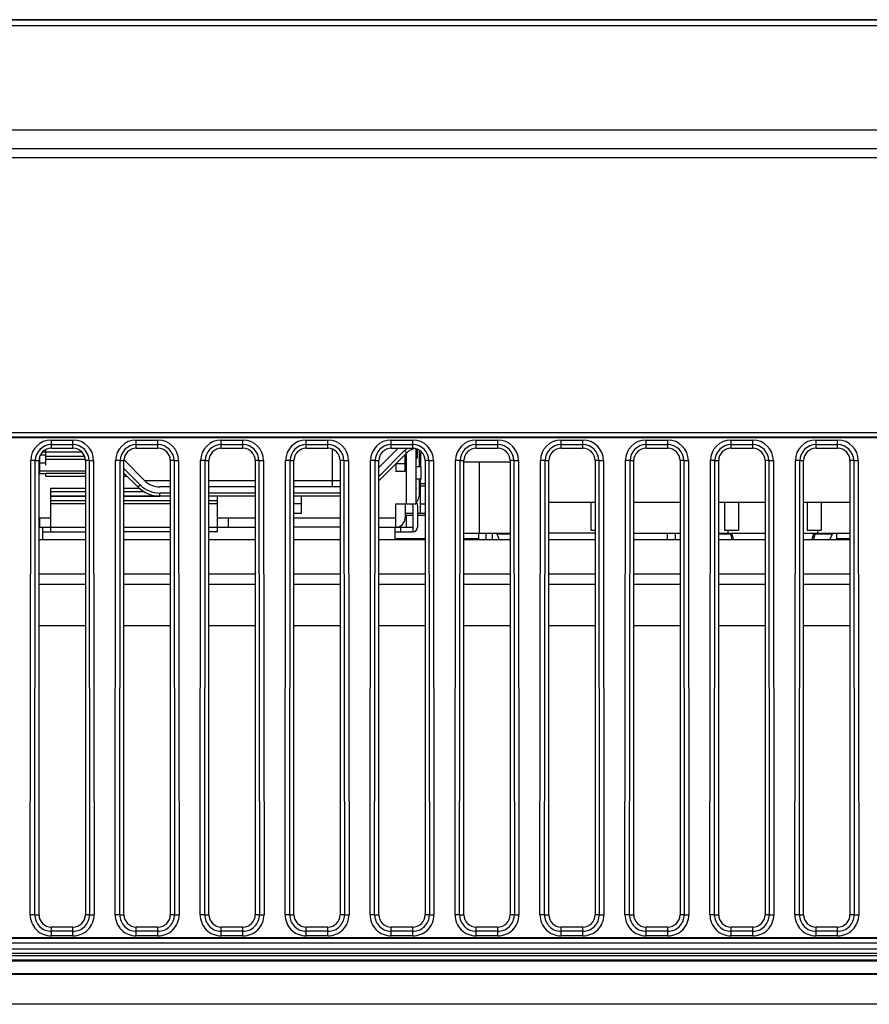
# Model space of a CAD drawing. Units: millimetres. Extents: x 0 to 559, y 0 to 432.
# Drawn here: x 125 to 133, y 118 to 127 of the extents above; entities that cross this region are included whole.
import ezdxf

# ---------------------------------------------------------------- set-up
doc = ezdxf.new("R2010")
doc.units = ezdxf.units.MM
doc.header["$LTSCALE"] = 30.734
doc.layers.get('0').update_dxf_attribs({"linetype": 'CONTINUOUS'})
doc.layers.add('3_ALL_AXES', color=7, linetype='CONTINUOUS')
doc.layers.add('7_ALL_FEATURES', color=7, linetype='CONTINUOUS')

msp = doc.modelspace()

# ---------------------------------------------------------------- linework, layer by layer
at = {"color": 7, "linetype": 'Continuous'}
for p, q in [((125.3948, 122.9408), (125.3948, 123.0932)), ((128.9872, 123.1015), (128.9872, 122.5658)), ((129.0022, 123.0308), (129.0022, 123.0967)), ((129.0172, 123.0897), (129.0172, 122.9258)), ((125.3347, 122.8583), (125.3347, 123.0274)), ((125.3948, 123.0405), (125.3408, 123.0405)), ((125.3625, 123.0702), (125.7418, 123.0702)), ((125.3948, 123.0308), (125.7681, 123.0308)), ((125.7761, 122.9979), (125.3948, 122.9979)), ((128.8822, 122.8808), (128.8822, 123.0458)), ((128.8972, 122.5658), (128.8972, 123.0608)), ((128.9872, 122.9971), (128.988, 122.9979)), ((125.3347, 122.9654), (125.3948, 122.9654)), ((125.3948, 122.9611), (125.3347, 122.9611)), ((125.7772, 122.8844), (125.3347, 122.8844)), ((128.7922, 122.9558), (128.7922, 122.8808)), ((128.8822, 122.9558), (128.7922, 122.9558)), ((129.0397, 122.9258), (128.9872, 122.9258)), ((129.0397, 122.8058), (129.0397, 122.9258)), ((125.3948, 122.8583), (125.3347, 122.8583)), ((125.3948, 122.836), (125.3948, 122.8658)), ((125.3948, 122.8658), (125.7772, 122.8658)), ((125.3948, 122.836), (125.7772, 122.836)), ((126.1522, 122.836), (126.1819, 122.836)), ((128.8822, 122.8808), (128.7922, 122.8808)), ((128.9932, 122.8658), (128.9872, 122.8726)), ((128.9872, 122.8604), (128.9932, 122.8658)), ((129.0397, 122.8058), (128.9872, 122.8058)), ((129.0172, 122.8058), (129.0172, 122.6408)), ((125.4397, 122.7158), (125.4397, 122.2958)), ((125.7772, 122.7158), (125.4397, 122.7158)), ((126.3044, 122.7158), (126.1522, 122.7158)), ((128.9872, 122.721), (128.9932, 122.7158)), ((128.9932, 122.7158), (128.9872, 122.7089)), ((125.7772, 122.6839), (125.4397, 122.6839)), ((125.4397, 122.6409), (125.7772, 122.6409)), ((125.7772, 122.6407), (125.4397, 122.6407)), ((125.4397, 122.5976), (125.7772, 122.5976)), ((126.3481, 122.6839), (126.1522, 122.6839)), ((126.1522, 122.6409), (126.5001, 122.6409)), ((126.5014, 122.6407), (126.1522, 122.6407)), ((126.1522, 122.5976), (126.6022, 122.5976)), ((126.9772, 122.5976), (127.0597, 122.5976)), ((127.0597, 122.2958), (127.0597, 122.6407)), ((127.8772, 122.4758), (127.8772, 122.6408)), ((125.7772, 122.5657), (125.4397, 122.5657)), ((126.6022, 122.5657), (126.1522, 122.5657)), ((127.0597, 122.5657), (126.9772, 122.5657)), ((127.8772, 122.5658), (127.8022, 122.5658)), ((128.7922, 122.3408), (128.7922, 122.5658)), ((128.7922, 122.5658), (128.9872, 122.5658)), ((128.8822, 122.5658), (128.8822, 122.4308)), ((128.9413, 122.5658), (128.9572, 122.5508)), ((128.9572, 122.5508), (128.9572, 122.2958)), ((128.9872, 122.5844), (128.9879, 122.5836)), ((129.0022, 122.5507), (129.0022, 122.3408)), ((125.3272, 122.4308), (125.4397, 122.4308)), ((125.3347, 122.3408), (125.3347, 122.4308)), ((127.0597, 122.4308), (127.4272, 122.4308)), ((127.1647, 122.4308), (127.1647, 122.3408)), ((127.8022, 122.4758), (127.8772, 122.4758)), ((127.8022, 122.4308), (128.2522, 122.4308)), ((128.6272, 122.4308), (128.7922, 122.4308)), ((125.3272, 122.3408), (125.7772, 122.3408)), ((125.3647, 122.2208), (125.3647, 122.3408)), ((126.1522, 122.3408), (126.6022, 122.3408)), ((126.9772, 122.3408), (127.4272, 122.3408)), ((128.2522, 122.3408), (127.8022, 122.3408)), ((128.6272, 122.3408), (128.9572, 122.3408)), ((128.7847, 122.2208), (128.7847, 122.3408)), ((128.8372, 122.3408), (128.8372, 122.2958)), ((125.3647, 122.2958), (125.7772, 122.2958)), ((126.6022, 122.2958), (126.1522, 122.2958)), ((127.0597, 122.2958), (126.9772, 122.2958)), ((128.7847, 122.2958), (128.9572, 122.2958))]:
    msp.add_line(p, q, dxfattribs=at)
for centre, radius, start, end in [((128.9571, 123.0308), 0.0452, 313.22853, 360), ((128.9422, 122.6408), 0.075, 308.7613, 360), ((128.957, 122.5507), 0.0452, 0, 46.77147), ((128.7922, 122.4308), 0.09, 270, 360), ((128.9572, 122.3408), 0.045, 270.00036, 360)]:
    msp.add_arc(centre, radius, start, end, dxfattribs=at)
at = {"layer": '3_ALL_AXES', "color": 7, "linetype": 'Continuous'}
for p, q in [((175.1272, 127.2685), (92.0948, 127.2685)), ((175.1272, 127.2639), (92.1128, 127.2639)), ((92.3117, 127.2126), (257.9427, 127.2126)), ((96.2355, 126.1998), (254.0188, 126.1998)), ((175.1272, 126.0158), (96.9486, 126.0158)), ((172.8512, 125.9258), (97.2973, 125.9258)), ((149.1772, 123.2574), (120.0772, 123.2574)), ((149.1772, 123.2125), (120.0772, 123.2125)), ((120.0772, 123.2108), (149.1772, 123.2108)), ((125.4472, 123.1058), (125.4472, 123.1863)), ((125.4472, 123.1863), (125.6572, 123.1863)), ((125.6572, 123.1058), (125.6572, 123.1863)), ((126.2722, 123.1058), (126.2722, 123.1863)), ((126.2722, 123.1863), (126.4822, 123.1863)), ((126.4822, 123.1058), (126.4822, 123.1863)), ((127.0972, 123.1058), (127.0972, 123.1863)), ((127.0972, 123.1863), (127.3072, 123.1863)), ((127.3072, 123.1058), (127.3072, 123.1863)), ((127.9222, 123.1058), (127.9222, 123.1863)), ((127.9222, 123.1863), (128.1322, 123.1863)), ((128.1322, 123.1058), (128.1322, 123.1863)), ((128.7472, 123.1058), (128.7472, 123.1863)), ((128.7472, 123.1863), (128.9572, 123.1863)), ((128.9572, 123.1058), (128.9572, 123.1863)), ((129.5722, 123.1058), (129.5722, 123.1863)), ((129.5722, 123.1863), (129.7822, 123.1863)), ((129.7822, 123.1058), (129.7822, 123.1863)), ((130.3972, 123.1058), (130.3972, 123.1863)), ((130.3972, 123.1863), (130.6072, 123.1863)), ((130.6072, 123.1058), (130.6072, 123.1863)), ((131.2222, 123.1058), (131.2222, 123.1863)), ((131.2222, 123.1863), (131.4322, 123.1863)), ((131.4322, 123.1058), (131.4322, 123.1863)), ((132.0472, 123.1058), (132.0472, 123.1863)), ((132.0472, 123.1863), (132.2572, 123.1863)), ((132.2572, 123.1058), (132.2572, 123.1863)), ((132.8722, 123.1058), (132.8722, 123.1863)), ((132.8722, 123.1863), (133.0822, 123.1863)), ((133.0822, 123.1058), (133.0822, 123.1863)), ((125.4472, 123.1416), (125.6572, 123.1416)), ((125.4472, 123.1058), (125.6572, 123.1058)), ((126.2722, 123.1416), (126.4822, 123.1416)), ((126.2722, 123.1058), (126.4822, 123.1058)), ((127.0972, 123.1416), (127.3072, 123.1416)), ((127.0972, 123.1058), (127.3072, 123.1058)), ((127.9222, 123.1416), (128.1322, 123.1416)), ((127.9222, 123.1058), (128.1322, 123.1058)), ((128.7472, 123.1416), (128.9572, 123.1416)), ((128.7472, 123.1058), (128.9572, 123.1058)), ((129.5722, 123.1416), (129.7822, 123.1416)), ((129.5722, 123.1058), (129.7822, 123.1058)), ((130.3972, 123.1416), (130.6072, 123.1416)), ((130.3972, 123.1058), (130.6072, 123.1058)), ((131.2222, 123.1416), (131.4322, 123.1416)), ((131.2222, 123.1058), (131.4322, 123.1058)), ((132.0472, 123.1416), (132.2572, 123.1416)), ((132.0472, 123.1058), (132.2572, 123.1058)), ((132.8722, 123.1416), (133.0822, 123.1416)), ((132.8722, 123.1058), (133.0822, 123.1058)), ((125.2418, 118.5759), (125.2465, 122.9858)), ((125.2912, 122.9858), (125.2465, 122.9858)), ((125.2864, 118.5758), (125.2912, 122.9858)), ((125.2912, 122.9858), (125.3272, 122.9858)), ((125.3272, 118.5758), (125.3272, 122.9858)), ((125.7772, 122.9858), (125.7772, 118.5758)), ((125.8132, 122.9858), (125.7772, 122.9858)), ((125.8132, 122.9858), (125.8179, 118.5758)), ((125.8132, 122.9858), (125.8579, 122.9858)), ((125.8579, 122.9858), (125.8626, 118.5759)), ((126.0668, 118.5759), (126.0715, 122.9858)), ((126.1162, 122.9858), (126.0715, 122.9858)), ((126.1114, 118.5758), (126.1162, 122.9858)), ((126.1162, 122.9858), (126.1522, 122.9858)), ((126.1522, 118.5758), (126.1522, 122.9858)), ((126.6022, 122.9858), (126.6022, 118.5758)), ((126.6382, 122.9858), (126.6022, 122.9858)), ((126.6382, 122.9858), (126.6429, 118.5758)), ((126.6382, 122.9858), (126.6829, 122.9858)), ((126.6829, 122.9858), (126.6876, 118.5759)), ((126.8918, 118.5759), (126.8965, 122.9858)), ((126.9412, 122.9858), (126.8965, 122.9858)), ((126.9364, 118.5758), (126.9412, 122.9858)), ((126.9412, 122.9858), (126.9772, 122.9858)), ((126.9772, 118.5758), (126.9772, 122.9858)), ((127.4272, 122.9858), (127.4272, 118.5758)), ((127.4632, 122.9858), (127.4272, 122.9858)), ((127.4632, 122.9858), (127.4679, 118.5758)), ((127.4632, 122.9858), (127.5079, 122.9858)), ((127.5079, 122.9858), (127.5126, 118.5759)), ((127.7168, 118.5759), (127.7215, 122.9858)), ((127.7662, 122.9858), (127.7215, 122.9858)), ((127.7614, 118.5758), (127.7662, 122.9858)), ((127.7662, 122.9858), (127.8022, 122.9858)), ((127.8022, 118.5758), (127.8022, 122.9858)), ((128.2522, 122.9858), (128.2522, 118.5758)), ((128.2882, 122.9858), (128.2522, 122.9858)), ((128.2882, 122.9858), (128.2929, 118.5758)), ((128.2882, 122.9858), (128.3329, 122.9858)), ((128.3329, 122.9858), (128.3376, 118.5759)), ((128.5418, 118.5759), (128.5465, 122.9858)), ((128.5912, 122.9858), (128.5465, 122.9858)), ((128.5864, 118.5758), (128.5912, 122.9858)), ((128.5912, 122.9858), (128.6272, 122.9858)), ((128.6272, 118.5758), (128.6272, 122.9858)), ((129.0772, 122.9858), (129.0772, 118.5758)), ((129.1132, 122.9858), (129.0772, 122.9858)), ((129.1132, 122.9858), (129.1179, 118.5758)), ((129.1132, 122.9858), (129.1579, 122.9858)), ((129.1579, 122.9858), (129.1626, 118.5759)), ((129.3668, 118.5759), (129.3715, 122.9858)), ((129.4162, 122.9858), (129.3715, 122.9858)), ((129.4114, 118.5758), (129.4162, 122.9858)), ((129.4162, 122.9858), (129.4522, 122.9858)), ((129.4522, 118.5758), (129.4522, 122.9858)), ((129.9022, 122.9858), (129.9022, 118.5758)), ((129.9382, 122.9858), (129.9022, 122.9858)), ((129.9382, 122.9858), (129.9429, 118.5758)), ((129.9382, 122.9858), (129.9829, 122.9858)), ((129.9829, 122.9858), (129.9876, 118.5759)), ((130.1918, 118.5759), (130.1965, 122.9858)), ((130.2412, 122.9858), (130.1965, 122.9858)), ((130.2364, 118.5758), (130.2412, 122.9858)), ((130.2412, 122.9858), (130.2772, 122.9858)), ((130.2772, 118.5758), (130.2772, 122.9858)), ((130.7272, 122.9858), (130.7272, 118.5758)), ((130.7632, 122.9858), (130.7272, 122.9858)), ((130.7632, 122.9858), (130.7679, 118.5758)), ((130.7632, 122.9858), (130.8079, 122.9858)), ((130.8079, 122.9858), (130.8126, 118.5759)), ((131.0168, 118.5759), (131.0215, 122.9858)), ((131.0662, 122.9858), (131.0215, 122.9858)), ((131.0614, 118.5758), (131.0662, 122.9858)), ((131.0662, 122.9858), (131.1022, 122.9858)), ((131.1022, 118.5758), (131.1022, 122.9858)), ((131.5522, 122.9858), (131.5522, 118.5758)), ((131.5882, 122.9858), (131.5522, 122.9858)), ((131.5882, 122.9858), (131.5929, 118.5758)), ((131.5882, 122.9858), (131.6329, 122.9858)), ((131.6329, 122.9858), (131.6376, 118.5759)), ((131.8418, 118.5759), (131.8465, 122.9858)), ((131.8912, 122.9858), (131.8465, 122.9858)), ((131.8864, 118.5758), (131.8912, 122.9858)), ((131.8912, 122.9858), (131.9272, 122.9858)), ((131.9272, 118.5758), (131.9272, 122.9858)), ((132.3772, 122.9858), (132.3772, 118.5758)), ((132.4132, 122.9858), (132.3772, 122.9858)), ((132.4132, 122.9858), (132.4179, 118.5758)), ((132.4132, 122.9858), (132.4579, 122.9858)), ((132.4579, 122.9858), (132.4626, 118.5759)), ((132.6668, 118.5759), (132.6715, 122.9858)), ((132.7162, 122.9858), (132.6715, 122.9858)), ((132.7114, 118.5758), (132.7162, 122.9858)), ((132.7162, 122.9858), (132.7522, 122.9858)), ((132.7522, 118.5758), (132.7522, 122.9858)), ((133.2022, 122.9858), (133.2022, 118.5758)), ((133.2382, 122.9858), (133.2022, 122.9858)), ((133.2382, 122.9858), (133.2429, 118.5758)), ((133.2382, 122.9858), (133.2829, 122.9858)), ((133.2829, 122.9858), (133.2876, 118.5759)), ((125.2864, 118.5758), (125.2418, 118.5759)), ((125.2864, 118.5758), (125.3272, 118.5758)), ((125.8179, 118.5758), (125.7772, 118.5758)), ((125.8179, 118.5758), (125.8626, 118.5759)), ((126.1114, 118.5758), (126.0668, 118.5759)), ((126.1114, 118.5758), (126.1522, 118.5758)), ((126.6429, 118.5758), (126.6022, 118.5758)), ((126.6429, 118.5758), (126.6876, 118.5759)), ((126.9364, 118.5758), (126.8918, 118.5759)), ((126.9364, 118.5758), (126.9772, 118.5758)), ((127.4679, 118.5758), (127.4272, 118.5758)), ((127.4679, 118.5758), (127.5126, 118.5759)), ((127.7614, 118.5758), (127.7168, 118.5759)), ((127.7614, 118.5758), (127.8022, 118.5758)), ((128.2929, 118.5758), (128.2522, 118.5758)), ((128.2929, 118.5758), (128.3376, 118.5759)), ((128.5864, 118.5758), (128.5418, 118.5759)), ((128.5864, 118.5758), (128.6272, 118.5758)), ((129.1179, 118.5758), (129.0772, 118.5758)), ((129.1179, 118.5758), (129.1626, 118.5759)), ((129.4114, 118.5758), (129.3668, 118.5759)), ((129.4114, 118.5758), (129.4522, 118.5758)), ((129.9429, 118.5758), (129.9022, 118.5758)), ((129.9429, 118.5758), (129.9876, 118.5759)), ((130.2364, 118.5758), (130.1918, 118.5759)), ((130.2364, 118.5758), (130.2772, 118.5758)), ((130.7679, 118.5758), (130.7272, 118.5758)), ((130.7679, 118.5758), (130.8126, 118.5759)), ((131.0614, 118.5758), (131.0168, 118.5759)), ((131.0614, 118.5758), (131.1022, 118.5758)), ((131.5929, 118.5758), (131.5522, 118.5758)), ((131.5929, 118.5758), (131.6376, 118.5759)), ((131.8864, 118.5758), (131.8418, 118.5759)), ((131.8864, 118.5758), (131.9272, 118.5758)), ((132.4179, 118.5758), (132.3772, 118.5758)), ((132.4179, 118.5758), (132.4626, 118.5759)), ((132.7114, 118.5758), (132.6668, 118.5759)), ((132.7114, 118.5758), (132.7522, 118.5758)), ((133.2429, 118.5758), (133.2022, 118.5758)), ((133.2429, 118.5758), (133.2876, 118.5759)), ((125.4472, 118.3702), (125.4472, 118.4558)), ((125.6572, 118.4558), (125.4472, 118.4558)), ((125.6572, 118.4149), (125.4472, 118.4149)), ((125.6572, 118.3702), (125.6572, 118.4558)), ((126.2722, 118.3702), (126.2722, 118.4558)), ((126.4822, 118.4558), (126.2722, 118.4558)), ((126.4822, 118.4149), (126.2722, 118.4149)), ((126.4822, 118.3702), (126.4822, 118.4558)), ((127.0972, 118.3702), (127.0972, 118.4558)), ((127.3072, 118.4558), (127.0972, 118.4558)), ((127.3072, 118.4149), (127.0972, 118.4149)), ((127.3072, 118.3702), (127.3072, 118.4558)), ((127.9222, 118.3702), (127.9222, 118.4558)), ((128.1322, 118.4558), (127.9222, 118.4558)), ((128.1322, 118.4149), (127.9222, 118.4149)), ((128.1322, 118.3702), (128.1322, 118.4558)), ((128.7472, 118.3702), (128.7472, 118.4558)), ((128.9572, 118.4558), (128.7472, 118.4558)), ((128.9572, 118.4149), (128.7472, 118.4149)), ((128.9572, 118.3702), (128.9572, 118.4558)), ((129.5722, 118.3702), (129.5722, 118.4558)), ((129.7822, 118.4558), (129.5722, 118.4558)), ((129.7822, 118.4149), (129.5722, 118.4149)), ((129.7822, 118.3702), (129.7822, 118.4558)), ((130.3972, 118.3702), (130.3972, 118.4558)), ((130.6072, 118.4558), (130.3972, 118.4558)), ((130.6072, 118.4149), (130.3972, 118.4149)), ((130.6072, 118.3702), (130.6072, 118.4558)), ((131.2222, 118.3702), (131.2222, 118.4558)), ((131.4322, 118.4558), (131.2222, 118.4558)), ((131.4322, 118.4149), (131.2222, 118.4149)), ((131.4322, 118.3702), (131.4322, 118.4558)), ((132.0472, 118.3702), (132.0472, 118.4558)), ((132.2572, 118.4558), (132.0472, 118.4558)), ((132.2572, 118.4149), (132.0472, 118.4149)), ((132.2572, 118.3702), (132.2572, 118.4558)), ((132.8722, 118.3702), (132.8722, 118.4558)), ((133.0822, 118.4558), (132.8722, 118.4558)), ((133.0822, 118.4149), (132.8722, 118.4149)), ((133.0822, 118.3702), (133.0822, 118.4558)), ((149.1772, 118.3508), (120.0772, 118.3508)), ((120.0772, 118.3491), (149.1772, 118.3491)), ((120.0772, 118.3041), (149.1772, 118.3041)), ((125.6572, 118.3702), (125.4472, 118.3702)), ((126.4822, 118.3702), (126.2722, 118.3702)), ((127.3072, 118.3702), (127.0972, 118.3702)), ((128.1322, 118.3702), (127.9222, 118.3702)), ((128.9572, 118.3702), (128.7472, 118.3702)), ((129.7822, 118.3702), (129.5722, 118.3702)), ((130.6072, 118.3702), (130.3972, 118.3702)), ((131.4322, 118.3702), (131.2222, 118.3702)), ((132.2572, 118.3702), (132.0472, 118.3702)), ((133.0822, 118.3702), (132.8722, 118.3702)), ((117.226, 118.2458), (233.0283, 118.2458)), ((117.226, 118.2441), (233.0283, 118.2441)), ((233.0283, 118.1991), (117.226, 118.1991)), ((116.777, 118.1787), (233.4773, 118.1787)), ((233.4773, 118.1337), (116.777, 118.1337)), ((233.4773, 118.1258), (116.777, 118.1258)), ((116.777, 118.0058), (233.4773, 118.0058)), ((116.7772, 117.9995), (233.4772, 117.9995)), ((233.4772, 117.7058), (116.7772, 117.7058))]:
    msp.add_line(p, q, dxfattribs=at)
for centre, radius, start, end in [((125.4472, 122.9856), 0.2007, 90.00039, 179.93871), ((125.6572, 122.9856), 0.2007, 0.06129, 89.99961), ((126.2722, 122.9856), 0.2007, 90.00039, 179.93871), ((126.4822, 122.9856), 0.2007, 0.06129, 89.99961), ((127.0972, 122.9856), 0.2007, 90.00039, 179.93871), ((127.3072, 122.9856), 0.2007, 0.06129, 89.99961), ((127.9222, 122.9856), 0.2007, 90.00039, 179.93871), ((128.1322, 122.9856), 0.2007, 0.06129, 89.99961), ((128.7472, 122.9856), 0.2007, 90.00039, 179.93871), ((128.9572, 122.9856), 0.2007, 0.06129, 89.99961), ((129.5722, 122.9856), 0.2007, 90.00039, 179.93871), ((129.7822, 122.9856), 0.2007, 0.06129, 89.99961), ((130.3972, 122.9856), 0.2007, 90.00039, 179.93871), ((130.6072, 122.9856), 0.2007, 0.06129, 89.99961), ((131.2222, 122.9856), 0.2007, 90.00039, 179.93871), ((131.4322, 122.9856), 0.2007, 0.06129, 89.99961), ((132.0472, 122.9856), 0.2007, 90.00039, 179.93871), ((132.2572, 122.9856), 0.2007, 0.06129, 89.99961), ((132.8722, 122.9856), 0.2007, 90.00039, 179.93871), ((133.0822, 122.9856), 0.2007, 0.06129, 89.99961), ((125.4472, 122.9856), 0.156, 90.00051, 179.93874), ((125.6572, 122.9856), 0.156, 0.06126, 89.99949), ((126.2722, 122.9856), 0.156, 90.00051, 179.93874), ((126.4822, 122.9856), 0.156, 0.06126, 89.99949), ((127.0972, 122.9856), 0.156, 90.00051, 179.93874), ((127.3072, 122.9856), 0.156, 0.06126, 89.99949), ((127.9222, 122.9856), 0.156, 90.00051, 179.93874), ((128.1322, 122.9856), 0.156, 0.06126, 89.99949), ((128.7472, 122.9856), 0.156, 90.00051, 179.93874), ((128.9572, 122.9856), 0.156, 0.06126, 89.99949), ((129.5722, 122.9856), 0.156, 90.00051, 179.93874), ((129.7822, 122.9856), 0.156, 0.06126, 89.99949), ((130.3972, 122.9856), 0.156, 90.00051, 179.93874), ((130.6072, 122.9856), 0.156, 0.06126, 89.99949), ((131.2222, 122.9856), 0.156, 90.00051, 179.93874), ((131.4322, 122.9856), 0.156, 0.06126, 89.99949), ((132.0472, 122.9856), 0.156, 90.00051, 179.93874), ((132.2572, 122.9856), 0.156, 0.06126, 89.99949), ((132.8722, 122.9856), 0.156, 90.00051, 179.93874), ((133.0822, 122.9856), 0.156, 0.06126, 89.99949), ((125.4472, 118.5756), 0.2054, 179.93949, 269.9997), ((125.4472, 118.5756), 0.1607, 179.93975, 269.99961), ((125.6572, 118.5756), 0.2054, 270.00029, 0.06051), ((125.6572, 118.5756), 0.1607, 270.00038, 0.06026), ((126.2722, 118.5756), 0.2054, 179.93949, 269.9997), ((126.2722, 118.5756), 0.1607, 179.93975, 269.99961), ((126.4822, 118.5756), 0.2054, 270.00029, 0.06051), ((126.4822, 118.5756), 0.1607, 270.00038, 0.06026), ((127.0972, 118.5756), 0.2054, 179.93949, 269.9997), ((127.0972, 118.5756), 0.1607, 179.93975, 269.99961), ((127.3072, 118.5756), 0.2054, 270.00029, 0.06051), ((127.3072, 118.5756), 0.1607, 270.00038, 0.06026), ((127.9222, 118.5756), 0.2054, 179.93949, 269.9997), ((127.9222, 118.5756), 0.1607, 179.93975, 269.99961), ((128.1322, 118.5756), 0.2054, 270.00029, 0.06051), ((128.1322, 118.5756), 0.1607, 270.00038, 0.06026), ((128.7472, 118.5756), 0.2054, 179.93949, 269.9997), ((128.7472, 118.5756), 0.1607, 179.93975, 269.99961), ((128.9572, 118.5756), 0.2054, 270.00029, 0.06051), ((128.9572, 118.5756), 0.1607, 270.00038, 0.06026), ((129.5722, 118.5756), 0.2054, 179.93949, 269.9997), ((129.5722, 118.5756), 0.1607, 179.93975, 269.99961), ((129.7822, 118.5756), 0.2054, 270.00029, 0.06051), ((129.7822, 118.5756), 0.1607, 270.00038, 0.06026), ((130.3972, 118.5756), 0.2054, 179.93949, 269.9997), ((130.3972, 118.5756), 0.1607, 179.93975, 269.99961), ((130.6072, 118.5756), 0.2054, 270.00029, 0.06051), ((130.6072, 118.5756), 0.1607, 270.00038, 0.06026), ((131.2222, 118.5756), 0.2054, 179.93949, 269.9997), ((131.2222, 118.5756), 0.1607, 179.93975, 269.99961), ((131.4322, 118.5756), 0.2054, 270.00029, 0.06051), ((131.4322, 118.5756), 0.1607, 270.00038, 0.06026), ((132.0472, 118.5756), 0.2054, 179.93949, 269.9997), ((132.0472, 118.5756), 0.1607, 179.93975, 269.99961), ((132.2572, 118.5756), 0.2054, 270.00029, 0.06051), ((132.2572, 118.5756), 0.1607, 270.00038, 0.06026), ((132.8722, 118.5756), 0.2054, 179.93949, 269.9997), ((132.8722, 118.5756), 0.1607, 179.93975, 269.99961), ((133.0822, 118.5756), 0.2054, 270.00029, 0.06051), ((133.0822, 118.5756), 0.1607, 270.00038, 0.06026)]:
    msp.add_arc(centre, radius, start, end, dxfattribs=at)
for centre, start_param, end_param in [((125.4472, 122.9858), 1.570796, 3.141593), ((125.6572, 122.9858), 0, 1.570796), ((126.2722, 122.9858), 1.570796, 3.141593), ((126.4822, 122.9858), 0, 1.570796), ((127.0972, 122.9858), 1.570796, 3.141593), ((127.3072, 122.9858), 0, 1.570796), ((127.9222, 122.9858), 1.570796, 3.141593), ((128.1322, 122.9858), 0, 1.570796), ((128.7472, 122.9858), 1.570796, 3.141593), ((128.9572, 122.9858), 0, 1.570796), ((129.5722, 122.9858), 1.570796, 3.141593), ((129.7822, 122.9858), 0, 1.570796), ((130.3972, 122.9858), 1.570796, 3.141593), ((130.6072, 122.9858), 0, 1.570796), ((131.2222, 122.9858), 1.570796, 3.141593), ((131.4322, 122.9858), 0, 1.570796), ((132.0472, 122.9858), 1.570796, 3.141593), ((132.2572, 122.9858), 0, 1.570796), ((132.8722, 122.9858), 1.570796, 3.141593), ((133.0822, 122.9858), 0, 1.570796), ((125.4472, 118.5758), 3.141593, 4.712389), ((125.6572, 118.5758), -1.570796, 0), ((126.2722, 118.5758), 3.141593, 4.712389), ((126.4822, 118.5758), -1.570796, 0), ((127.0972, 118.5758), 3.141593, 4.712389), ((127.3072, 118.5758), -1.570796, 0), ((127.9222, 118.5758), 3.141593, 4.712389), ((128.1322, 118.5758), -1.570796, 0), ((128.7472, 118.5758), 3.141593, 4.712389), ((128.9572, 118.5758), -1.570796, 0), ((129.5722, 118.5758), 3.141593, 4.712389), ((129.7822, 118.5758), -1.570796, 0), ((130.3972, 118.5758), 3.141593, 4.712389), ((130.6072, 118.5758), -1.570796, 0), ((131.2222, 118.5758), 3.141593, 4.712389), ((131.4322, 118.5758), -1.570796, 0), ((132.0472, 118.5758), 3.141593, 4.712389), ((132.2572, 118.5758), -1.570796, 0), ((132.8722, 118.5758), 3.141593, 4.712389), ((133.0822, 118.5758), -1.570796, 0)]:
    msp.add_ellipse(centre, major_axis=(0.12, 0), ratio=1, start_param=start_param, end_param=end_param, dxfattribs=at)
at = {"layer": '7_ALL_FEATURES', "color": 7, "linetype": 'Continuous'}
for p, q in [((128.1772, 122.7308), (128.1772, 123.0967)), ((128.6272, 122.918), (128.8149, 123.1058)), ((128.877, 123.083), (128.6272, 122.8332)), ((128.8982, 123.0618), (128.877, 123.083)), ((126.1528, 122.9925), (126.3529, 122.7923)), ((128.8982, 123.0618), (128.6272, 122.7908)), ((129.0172, 123.0608), (129.0506, 123.0608)), ((129.0322, 123.0608), (129.0322, 122.9258)), ((126.3105, 122.7498), (126.1522, 122.9082)), ((129.0172, 122.9509), (129.0322, 122.9509)), ((129.9022, 122.9708), (129.4522, 122.9708)), ((129.6022, 122.9708), (129.6022, 122.2808)), ((126.2893, 122.7286), (126.1522, 122.8658)), ((126.3529, 122.7923), (126.6022, 122.7923)), ((126.9772, 122.7923), (127.4272, 122.7923)), ((127.8022, 122.7923), (128.2522, 122.7923)), ((129.0172, 122.7977), (129.0322, 122.7977)), ((129.0322, 122.4758), (129.0322, 122.8058)), ((126.2893, 122.7286), (126.3105, 122.7498)), ((126.6022, 122.7308), (126.5014, 122.7308)), ((127.4272, 122.7308), (126.9772, 122.7308)), ((128.2522, 122.7308), (127.8022, 122.7308)), ((129.0172, 122.7758), (129.0322, 122.7758)), ((129.0772, 122.7608), (129.0322, 122.7608)), ((129.0772, 122.7388), (129.0322, 122.7388)), ((126.5014, 122.6408), (126.5014, 122.6708)), ((126.6022, 122.6708), (126.5014, 122.6708)), ((126.6022, 122.6408), (126.5014, 122.6408)), ((127.4272, 122.6708), (126.9772, 122.6708)), ((127.4272, 122.6408), (126.9772, 122.6408)), ((128.2522, 122.6708), (127.8022, 122.6708)), ((128.2522, 122.6408), (127.8022, 122.6408)), ((129.0772, 122.5636), (129.0322, 122.5636)), ((130.7272, 122.5808), (130.2772, 122.5808)), ((130.6859, 122.5808), (130.6859, 122.3108)), ((131.5522, 122.5808), (131.1022, 122.5808)), ((132.3772, 122.5808), (131.9272, 122.5808)), ((131.9831, 122.5808), (131.9831, 122.3108)), ((132.1184, 122.5808), (132.1184, 122.3108)), ((133.2022, 122.5808), (132.7522, 122.5808)), ((132.7859, 122.5808), (132.7859, 122.3108)), ((132.9211, 122.5808), (132.9211, 122.3108)), ((128.8822, 122.4758), (128.9572, 122.4758)), ((128.9572, 122.4538), (128.8822, 122.4538)), ((128.8972, 122.4458), (128.8822, 122.4458)), ((128.8972, 122.3408), (128.8972, 122.4458)), ((129.0022, 122.4758), (129.0772, 122.4758)), ((129.0772, 122.4538), (129.0022, 122.4538)), ((130.6859, 122.3108), (130.7272, 122.3108)), ((131.9832, 122.3108), (132.1184, 122.3108)), ((132.0168, 122.3108), (132.0168, 122.2808)), ((132.7859, 122.3108), (132.921, 122.3108)), ((132.8872, 122.3108), (132.8872, 122.2808)), ((125.3272, 122.2208), (125.7772, 122.2208)), ((126.1522, 122.2208), (126.6022, 122.2208)), ((126.9772, 122.2208), (127.4272, 122.2208)), ((127.8022, 122.2208), (128.2522, 122.2208)), ((128.6272, 122.2208), (129.0772, 122.2208)), ((129.0772, 122.2256), (128.7847, 122.2256)), ((129.4521, 122.2808), (129.9022, 122.2808)), ((129.5947, 122.2256), (129.4522, 122.2256)), ((129.4522, 122.2208), (129.9022, 122.2208)), ((129.5947, 122.2808), (129.5947, 122.2208)), ((129.6675, 122.2808), (129.6675, 122.2208)), ((129.7297, 122.2208), (129.7297, 122.2808)), ((129.9022, 122.2723), (129.775, 122.2723)), ((129.7964, 122.2208), (129.775, 122.2723)), ((130.7272, 122.2808), (130.2772, 122.2808)), ((130.2772, 122.2208), (130.7272, 122.2208)), ((131.1022, 122.2808), (131.5522, 122.2808)), ((131.1022, 122.2208), (131.5522, 122.2208)), ((131.4281, 122.2808), (131.4281, 122.2208)), ((131.5053, 122.2808), (131.5053, 122.2208)), ((131.9272, 122.2808), (132.3772, 122.2808)), ((132.0168, 122.2723), (131.9272, 122.2723)), ((131.9272, 122.2208), (132.3772, 122.2208)), ((132.0416, 122.2723), (132.0168, 122.2723)), ((132.0399, 122.2768), (132.0401, 122.2752)), ((132.0401, 122.2752), (132.04, 122.2729)), ((132.0416, 122.2723), (132.0548, 122.2208)), ((132.0581, 122.2766), (132.057, 122.2808)), ((132.0724, 122.2208), (132.0581, 122.2766)), ((132.7522, 122.2808), (133.2022, 122.2808)), ((132.7522, 122.2208), (133.2022, 122.2208)), ((132.8462, 122.2766), (132.8319, 122.2208)), ((132.8475, 122.2814), (132.8462, 122.2766)), ((132.8497, 122.2216), (132.8504, 122.2244)), ((132.8504, 122.2244), (132.8627, 122.2723)), ((133.0294, 122.2723), (132.8627, 122.2723)), ((133.0293, 122.2723), (133.008, 122.2208)), ((133.0747, 122.2208), (133.0747, 122.2808)), ((133.2022, 122.2256), (133.0747, 122.2256)), ((125.3272, 121.8852), (125.7772, 121.8852)), ((126.1522, 121.8852), (126.6022, 121.8852)), ((126.9772, 121.8852), (127.4272, 121.8852)), ((127.8022, 121.8852), (128.2522, 121.8852)), ((128.6272, 121.8852), (129.0772, 121.8852)), ((129.4522, 121.8852), (129.9022, 121.8852)), ((130.2772, 121.8852), (130.7272, 121.8852)), ((131.1022, 121.8852), (131.5522, 121.8852)), ((131.9272, 121.8852), (132.3772, 121.8852)), ((132.7522, 121.8852), (133.2022, 121.8852)), ((125.3272, 121.7854), (125.7772, 121.7854)), ((126.1522, 121.7854), (126.6022, 121.7854)), ((126.9772, 121.7854), (127.4272, 121.7854)), ((127.8022, 121.7854), (128.2522, 121.7854)), ((128.6272, 121.7854), (129.0772, 121.7854)), ((129.4522, 121.7854), (129.9022, 121.7854)), ((130.2772, 121.7854), (130.7272, 121.7854)), ((131.1022, 121.7854), (131.5522, 121.7854)), ((131.9272, 121.7854), (132.3772, 121.7854)), ((132.7522, 121.7854), (133.2022, 121.7854)), ((125.7772, 121.3808), (125.3272, 121.3808)), ((126.6022, 121.3808), (126.1522, 121.3808)), ((127.4272, 121.3808), (126.9772, 121.3808)), ((128.2522, 121.3808), (127.8022, 121.3808)), ((129.0772, 121.3808), (128.6272, 121.3808)), ((129.9022, 121.3808), (129.4522, 121.3808)), ((130.7272, 121.3808), (130.2772, 121.3808)), ((131.5522, 121.3808), (131.1022, 121.3808)), ((132.3772, 121.3808), (131.9272, 121.3808)), ((133.2022, 121.3808), (132.7522, 121.3808))]:
    msp.add_line(p, q, dxfattribs=at)
for centre, radius, start, end in [((129.0043, 122.9558), 0.18, 123.52434, 135), ((129.0043, 122.9558), 0.15, 99.30519, 135), ((128.9668, 122.6858), 0.375, 80.05039, 82.2605), ((126.5014, 122.9408), 0.21, 225, 270), ((126.5014, 122.9408), 0.3, 225, 270), ((126.5014, 122.9408), 0.27, 225, 270)]:
    msp.add_arc(centre, radius, start, end, dxfattribs=at)
for points, knots in [([(129.775, 122.2723), (129.7741, 122.2746), (129.7726, 122.2794), (129.7665, 122.2797), (129.765, 122.2783)], [0, 0, 0, 0, 0.546675, 1, 1, 1, 1]), ([(133.0409, 122.2808), (133.0387, 122.2808), (133.0336, 122.2805), (133.0315, 122.2752), (133.0319, 122.2729)], [0, 0, 0, 0, 0.48698, 1, 1, 1, 1])]:
    msp.add_open_spline(points, degree=3, knots=knots, dxfattribs=at)
msp.add_open_spline([(132.8627, 122.2723), (132.8634, 122.2751), (132.8641, 122.2797), (132.867, 122.2797)], degree=3, dxfattribs=at)

doc.saveas('drawing.dxf')
